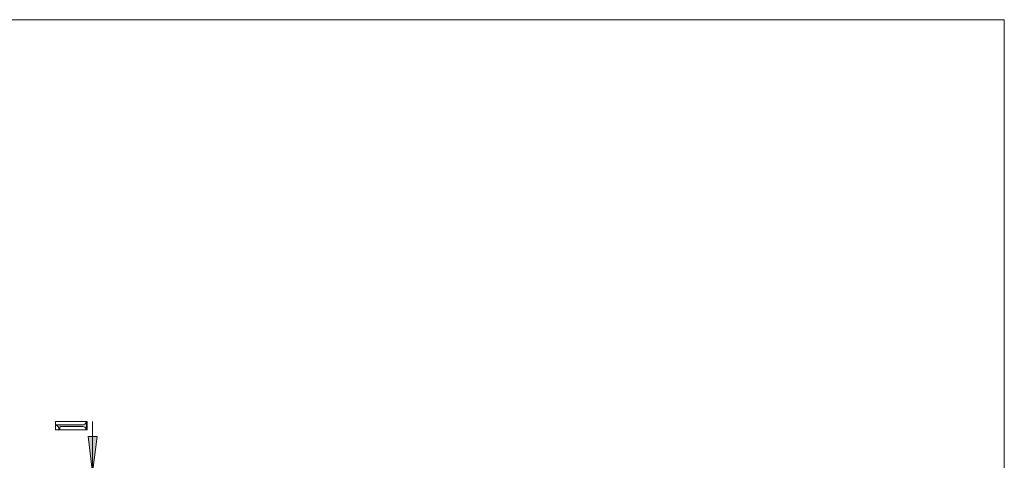
# Model space of a CAD drawing. Units: inches. Extents: x 0.1 to 8.4, y -0.3 to 11.3.
# Drawn here: x 3.4 to 8.4, y 9.1 to 11.3 of the extents above; entities that cross this region are included whole.
import ezdxf

# ---------------------------------------------------------------- set-up
doc = ezdxf.new("R2010")
doc.units = ezdxf.units.IN
doc.header["$MEASUREMENT"] = 0
doc.layers.add('_U+56FE_U+5C42 1', color=7, linetype='Continuous')

# ---------------------------------------------------------------- blocks, each defined once
blk = doc.blocks.new('block 2')
at = {"layer": '_U+56FE_U+5C42 1', "lineweight": 0}
blk.add_lwpolyline([(0.1179, -0.3462), (8.3821, -0.3462), (8.3821, 11.3462), (0.1179, 11.3462), (0.1179, -0.3462)], dxfattribs=at)
blk = doc.blocks.new('block 2008')
at = {"layer": '_U+56FE_U+5C42 1', "color": 7, "lineweight": 18, "true_color": 0xffffff}
blk.add_lwpolyline([(3.7621, 9.3113), (3.7621, 8.7121)], dxfattribs=at)
blk = doc.blocks.new('block 2011')
at = {"layer": '_U+56FE_U+5C42 1', "lineweight": 0}
blk.add_lwpolyline([(3.7621, 9.0504), (3.7396, 9.2338), (3.7854, 9.2338), (3.7621, 9.0504)], dxfattribs=at)
blk = doc.blocks.new('block 2012')
at = {"layer": '_U+56FE_U+5C42 1', "true_color": 0xffffff}
blk.add_hatch(color=7, dxfattribs=at).paths.add_polyline_path([(3.7621, 9.0504), (3.7396, 9.2338), (3.7854, 9.2338)])
at = {"layer": '_U+56FE_U+5C42 1', "lineweight": 0}
blk.add_lwpolyline([(3.7621, 9.0504), (3.7396, 9.2338), (3.7854, 9.2338), (3.7621, 9.0504), (3.7621, 9.0504)], dxfattribs=at)
blk = doc.blocks.new('block 2015')
at = {"layer": '_U+56FE_U+5C42 1', "lineweight": 0}
blk.add_lwpolyline([(3.5746, 9.3113), (3.5746, 9.2679), (3.7354, 9.2679), (3.7354, 9.3113), (3.5746, 9.3113)], dxfattribs=at)
blk = doc.blocks.new('block 2016')
at = {"layer": '_U+56FE_U+5C42 1', "lineweight": 0}
blk.add_open_spline([(3.5771, 9.2938), (3.5771, 9.2938), (3.7121, 9.2938), (3.7121, 9.2938), (3.7171, 9.2938), (3.7204, 9.2954), (3.7229, 9.2971), (3.7254, 9.2988), (3.7271, 9.3021), (3.7271, 9.3054), (3.7271, 9.3054), (3.7271, 9.3113), (3.7271, 9.3113), (3.7271, 9.3113), (3.7321, 9.3113), (3.7321, 9.3113), (3.7321, 9.3113), (3.7321, 9.2679), (3.7321, 9.2679), (3.7321, 9.2679), (3.7271, 9.2679), (3.7271, 9.2679), (3.7271, 9.2679), (3.7271, 9.2738), (3.7271, 9.2738), (3.7271, 9.2779), (3.7254, 9.2804), (3.7229, 9.2821), (3.7204, 9.2838), (3.7171, 9.2846), (3.7121, 9.2846), (3.7121, 9.2846), (3.6037, 9.2846), (3.6037, 9.2846), (3.6012, 9.2846), (3.5996, 9.2846), (3.5979, 9.2838), (3.5971, 9.2821), (3.5962, 9.2813), (3.5962, 9.2788), (3.5962, 9.2788), (3.5962, 9.2679), (3.5962, 9.2679), (3.5962, 9.2679), (3.5912, 9.2679), (3.5912, 9.2679), (3.5912, 9.2679), (3.5912, 9.2738), (3.5912, 9.2738), (3.5912, 9.2779), (3.5896, 9.2821), (3.5871, 9.2846), (3.5854, 9.2879), (3.5812, 9.2904), (3.5771, 9.2921), (3.5771, 9.2921), (3.5771, 9.2938), (3.5771, 9.2938)], degree=3, knots=[0, 0, 0, 0, 1, 1, 1, 2, 2, 2, 3, 3, 3, 4, 4, 4, 5, 5, 5, 6, 6, 6, 7, 7, 7, 8, 8, 8, 9, 9, 9, 10, 10, 10, 11, 11, 11, 12, 12, 12, 13, 13, 13, 14, 14, 14, 15, 15, 15, 16, 16, 16, 17, 17, 17, 18, 18, 18, 19, 19, 19, 19], dxfattribs=at)
blk = doc.blocks.new('block 2017')
at = {"layer": '_U+56FE_U+5C42 1', "true_color": 0xffffff}
h = blk.add_hatch(color=7, dxfattribs=at)
h.dxf.hatch_style = 2
edge = h.paths.add_edge_path()
edge.add_spline(control_points=[(3.5771, 9.2938), (3.5771, 9.2938), (3.7121, 9.2938), (3.7121, 9.2938), (3.7171, 9.2938), (3.7204, 9.2954), (3.7229, 9.2971), (3.7254, 9.2988), (3.7271, 9.3021), (3.7271, 9.3054), (3.7271, 9.3054), (3.7271, 9.3113), (3.7271, 9.3113), (3.7321, 9.3113), (3.7321, 9.2679), (3.7321, 9.2679), (3.7271, 9.2679), (3.7271, 9.2738), (3.7271, 9.2738), (3.7271, 9.2779), (3.7254, 9.2804), (3.7229, 9.2821), (3.7204, 9.2838), (3.7171, 9.2846), (3.7121, 9.2846), (3.7121, 9.2846), (3.6037, 9.2846), (3.6037, 9.2846), (3.6012, 9.2846), (3.5996, 9.2846), (3.5979, 9.2838), (3.5971, 9.2821), (3.5962, 9.2813), (3.5962, 9.2788), (3.5962, 9.2788), (3.5962, 9.2679), (3.5962, 9.2679), (3.5912, 9.2679), (3.5912, 9.2738), (3.5912, 9.2738), (3.5912, 9.2779), (3.5896, 9.2821), (3.5871, 9.2846), (3.5854, 9.2879), (3.5771, 9.2938), (3.5771, 9.2938), (3.5771, 9.2938), (3.5812, 9.2904), (3.5771, 9.2938)], knot_values=[0, 0, 0, 0, 1, 1, 1, 2, 2, 2, 3, 3, 3, 4, 4, 4, 5, 5, 5, 6, 6, 6, 7, 7, 7, 8, 8, 8, 9, 9, 9, 10, 10, 10, 11, 11, 11, 12, 12, 12, 13, 13, 13, 14, 14, 14, 15, 15, 15, 16, 16, 16, 16], degree=3, periodic=1)
at = {"layer": '_U+56FE_U+5C42 1', "lineweight": 0}
blk.add_open_spline([(3.5771, 9.2938), (3.5771, 9.2938), (3.7121, 9.2938), (3.7121, 9.2938), (3.7171, 9.2938), (3.7204, 9.2954), (3.7229, 9.2971), (3.7254, 9.2988), (3.7271, 9.3021), (3.7271, 9.3054), (3.7271, 9.3054), (3.7271, 9.3113), (3.7271, 9.3113), (3.7321, 9.3113), (3.7321, 9.2679), (3.7321, 9.2679), (3.7271, 9.2679), (3.7271, 9.2738), (3.7271, 9.2738), (3.7271, 9.2779), (3.7254, 9.2804), (3.7229, 9.2821), (3.7204, 9.2838), (3.7171, 9.2846), (3.7121, 9.2846), (3.7121, 9.2846), (3.6037, 9.2846), (3.6037, 9.2846), (3.6012, 9.2846), (3.5996, 9.2846), (3.5979, 9.2838), (3.5971, 9.2821), (3.5962, 9.2813), (3.5962, 9.2788), (3.5962, 9.2788), (3.5962, 9.2679), (3.5962, 9.2679), (3.5912, 9.2679), (3.5912, 9.2738), (3.5912, 9.2738), (3.5912, 9.2779), (3.5896, 9.2821), (3.5871, 9.2846), (3.5854, 9.2879), (3.5771, 9.2938), (3.5771, 9.2938), (3.5771, 9.2938), (3.5812, 9.2904), (3.5771, 9.2938)], degree=3, knots=[0, 0, 0, 0, 1, 1, 1, 2, 2, 2, 3, 3, 3, 4, 4, 4, 5, 5, 5, 6, 6, 6, 7, 7, 7, 8, 8, 8, 9, 9, 9, 10, 10, 10, 11, 11, 11, 12, 12, 12, 13, 13, 13, 14, 14, 14, 15, 15, 15, 16, 16, 16, 16], dxfattribs=at)
blk = doc.blocks.new('block 2018')
at = {"layer": '_U+56FE_U+5C42 1', "lineweight": 0}
blk.add_open_spline([(3.5771, 9.2938), (3.5771, 9.2938), (3.7121, 9.2938), (3.7121, 9.2938), (3.7171, 9.2938), (3.7204, 9.2954), (3.7229, 9.2971), (3.7254, 9.2988), (3.7271, 9.3021), (3.7271, 9.3054), (3.7271, 9.3054), (3.7271, 9.3113), (3.7271, 9.3113), (3.7271, 9.3113), (3.7321, 9.3113), (3.7321, 9.3113), (3.7321, 9.3113), (3.7321, 9.2679), (3.7321, 9.2679), (3.7321, 9.2679), (3.7271, 9.2679), (3.7271, 9.2679), (3.7271, 9.2679), (3.7271, 9.2738), (3.7271, 9.2738), (3.7271, 9.2779), (3.7254, 9.2804), (3.7229, 9.2821), (3.7204, 9.2838), (3.7171, 9.2846), (3.7121, 9.2846), (3.7121, 9.2846), (3.6037, 9.2846), (3.6037, 9.2846), (3.6012, 9.2846), (3.5996, 9.2846), (3.5979, 9.2838), (3.5971, 9.2821), (3.5962, 9.2813), (3.5962, 9.2788), (3.5962, 9.2788), (3.5962, 9.2679), (3.5962, 9.2679), (3.5962, 9.2679), (3.5912, 9.2679), (3.5912, 9.2679), (3.5912, 9.2679), (3.5912, 9.2738), (3.5912, 9.2738), (3.5912, 9.2779), (3.5896, 9.2821), (3.5871, 9.2846), (3.5854, 9.2879), (3.5812, 9.2904), (3.5771, 9.2921), (3.5771, 9.2921), (3.5771, 9.2938), (3.5771, 9.2938)], degree=3, knots=[0, 0, 0, 0, 1, 1, 1, 2, 2, 2, 3, 3, 3, 4, 4, 4, 5, 5, 5, 6, 6, 6, 7, 7, 7, 8, 8, 8, 9, 9, 9, 10, 10, 10, 11, 11, 11, 12, 12, 12, 13, 13, 13, 14, 14, 14, 15, 15, 15, 16, 16, 16, 17, 17, 17, 18, 18, 18, 19, 19, 19, 19], dxfattribs=at)

msp = doc.modelspace()

# ---------------------------------------------------------------- block references
at = {"layer": '_U+56FE_U+5C42 1'}
for name in ['block 2', 'block 2015', 'block 2016', 'block 2017', 'block 2018', 'block 2008', 'block 2011', 'block 2012']:
    msp.add_blockref(name, (0, 0), dxfattribs=at)

doc.saveas('drawing.dxf')
